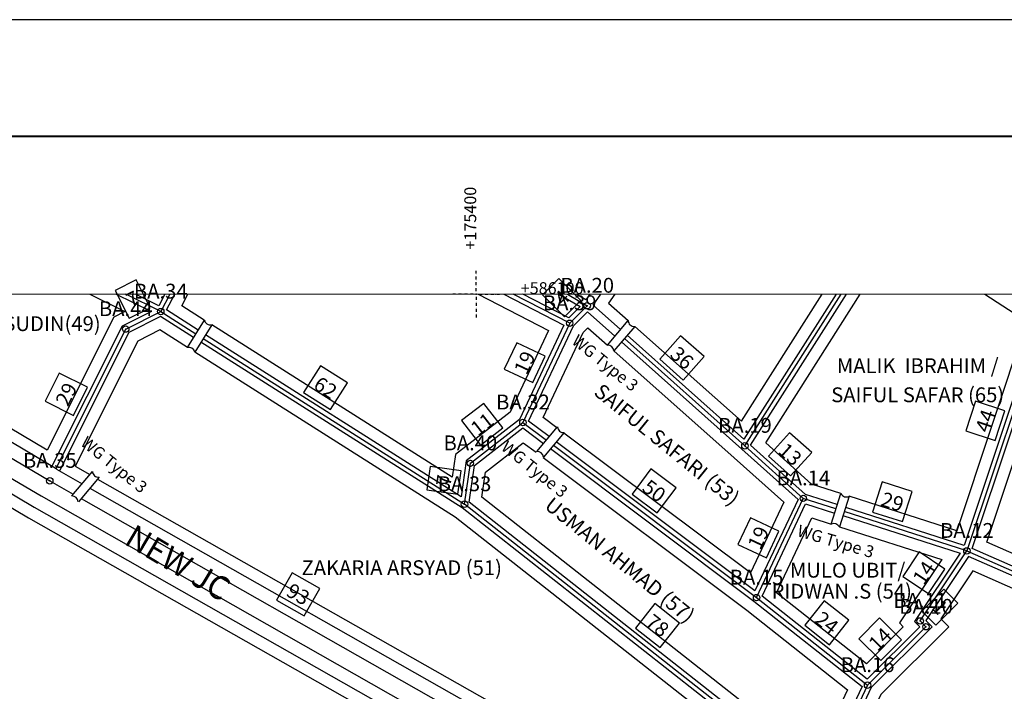
# Model space of a CAD drawing. Units: inches. Extents: x -11983 to -3836, y -11279 to -5339.
# Drawn here: x -10294 to -8609, y -6489 to -5339 of the extents above; entities that cross this region are included whole.
import ezdxf
from ezdxf.enums import TextEntityAlignment as Align

# ---------------------------------------------------------------- set-up
doc = ezdxf.new("R2010")
doc.units = ezdxf.units.IN
doc.header["$MEASUREMENT"] = 0
doc.linetypes.add('DASHDOT', pattern=[1, 0.5, -0.25, 0, -0.25])
doc.linetypes.add('DASHEDX2', pattern=[1.5, 1, -0.5])
for name, color, linetype in [('BULAT1', 7, 'Continuous'), ('Dimension', 7, 'Continuous'), ('Double', 144, 'Continuous'), ('Grid', 7, 'Continuous'), ('Nama 1', 7, 'Continuous'), ('PATOK1', 7, 'Continuous'), ('tambak', 7, 'Continuous'), ('Tanggul', 7, 'Continuous')]:
    doc.layers.add(name, color=color, linetype=linetype)
doc.layers.add('Sal_existing', color=1, linetype='Continuous', lineweight=15)
doc.styles.add('L100', font='simplex.shx', dxfattribs={"height": 2.54})
doc.styles.add('L80', font='simplex.shx', dxfattribs={"height": 2.03})
doc.styles.add('P200-1', font='panroman.ttf', dxfattribs={"width": 0.8, "height": 25})
doc.dimstyles.new('1TO200', dxfattribs={"dimtxt": 14, "dimasz": 5, "dimexe": 25, "dimexo": 25, "dimgap": -14, "dimtad": 1, "dimdec": 0, "dimlfac": 0.1, "dimzin": 0, "dimdsep": 46, "dimtxsty": 'P200-1', "dimblk": 'DOT', "dimcen": 0.09, "dimse1": 1, "dimse2": 1, "dimsd1": 1, "dimsd2": 1, "dimclrd": 191, "dimclre": 191, "dimclrt": 1, "dimadec": 0, "dimazin": 0, "dimtfac": 1, "dimtdec": 0, "dimtix": 1, "dimtmove": 0, "dimatfit": 3, "dimldrblk": 'DOT', "dimfxl": 0, "dimtolj": 1, "dimtzin": 0, "dimarcsym": 0})

# ---------------------------------------------------------------- blocks, each defined once
blk = doc.blocks.new('*D891')
at = {"layer": 'Defpoints', "color": 0}
for p in [(-10242.8, -6128.9), (-10242.8, -6128.9), (-9432.8, -6588.9)]:
    blk.add_point(p, dxfattribs=at)
at = {"layer": 'Dimension', "color": 191, "lineweight": -2}
for p, q in [((-9827.8, -6286.3), (-9854.5, -6333.3)), ((-9780.5, -6313.2), (-9827.8, -6286.3)), ((-9807.2, -6360.1), (-9780.5, -6313.2)), ((-9854.5, -6333.3), (-9807.2, -6360.1))]:
    blk.add_line(p, q, dxfattribs=at)
at = {"layer": 'Dimension', "color": 1, "insert": (-9817.5, -6323.2), "char_height": 25, "attachment_point": 5, "rotation": 330.4077, "style": 'P200-1'}
blk.add_mtext('\\A1;93', dxfattribs=at)
blk = doc.blocks.new('_Dot')
at = {"color": 0, "linetype": 'ByBlock', "lineweight": -2}
blk.add_line((-0.5, 0), (-1, 0), dxfattribs=at)
at = {"color": 0, "linetype": 'ByBlock', "const_width": 0.5}
blk.add_lwpolyline([(-0.25, 0, 1), (0.25, 0, 1)], format="xyb", close=True, dxfattribs=at)
blk = doc.blocks.new('*D894')
at = {"layer": 'Defpoints', "color": 0}
for p in [(-10052.8, -5838.9), (-10052.8, -5838.9), (-9532.8, -6168.9)]:
    blk.add_point(p, dxfattribs=at)
at = {"layer": 'Dimension', "color": 191, "lineweight": -2}
for p, q in [((-9779.2, -5931.9), (-9808.2, -5977.5)), ((-9733.4, -5961), (-9779.2, -5931.9)), ((-9762.3, -6006.6), (-9733.4, -5961)), ((-9808.2, -5977.5), (-9762.3, -6006.6))]:
    blk.add_line(p, q, dxfattribs=at)
at = {"layer": 'Dimension', "color": 1, "insert": (-9770.8, -5969.3), "char_height": 25, "attachment_point": 5, "rotation": 327.6002, "style": 'P200-1'}
blk.add_mtext('\\A1;62', dxfattribs=at)
blk = doc.blocks.new('*D902')
at = {"layer": 'Defpoints', "color": 0}
for p in [(-10612.8, -5908.9), (-10612.8, -5908.9), (-10242.8, -6128.9)]:
    blk.add_point(p, dxfattribs=at)
at = {"layer": 'Dimension', "color": 191, "lineweight": -2}
for p, q in [((-10416.3, -5946.7), (-10443.9, -5993)), ((-10369.8, -5974.3), (-10416.3, -5946.7)), ((-10397.3, -6020.7), (-10369.8, -5974.3)), ((-10443.9, -5993), (-10397.3, -6020.7))]:
    blk.add_line(p, q, dxfattribs=at)
at = {"layer": 'Dimension', "color": 1, "insert": (-10406.8, -5983.7), "char_height": 25, "attachment_point": 5, "rotation": 329.2645, "style": 'P200-1'}
blk.add_mtext('\\A1;43', dxfattribs=at)
blk = doc.blocks.new('*D824')
at = {"layer": 'Defpoints', "color": 0}
for p in [(-10112.8, -5868.9), (-10242.8, -6128.9), (-10242.8, -6128.9)]:
    blk.add_point(p, dxfattribs=at)
at = {"layer": 'Dimension', "color": 191, "lineweight": -2}
for p, q in [((-10226.6, -5944.3), (-10250.7, -5992.5)), ((-10178.2, -5968.5), (-10226.6, -5944.3)), ((-10202.3, -6016.7), (-10178.2, -5968.5)), ((-10250.7, -5992.5), (-10202.3, -6016.7))]:
    blk.add_line(p, q, dxfattribs=at)
at = {"layer": 'Dimension', "color": 1, "insert": (-10214.5, -5980.5), "char_height": 25, "attachment_point": 5, "rotation": 63.4349, "style": 'P200-1'}
blk.add_mtext('\\A1;29', dxfattribs=at)
blk = doc.blocks.new('*D825')
at = {"layer": 'Defpoints', "color": 0}
for p in [(-10052.8, -5838.9), (-10112.8, -5868.9), (-10112.8, -5868.9)]:
    blk.add_point(p, dxfattribs=at)
at = {"layer": 'Dimension', "color": 191, "lineweight": -2}
for p, q in [((-10094.9, -5784.6), (-10130.9, -5802.6)), ((-10071, -5832.3), (-10094.9, -5784.6)), ((-10130.9, -5802.6), (-10107.1, -5850.4)), ((-10107.1, -5850.4), (-10071, -5832.3))]:
    blk.add_line(p, q, dxfattribs=at)
at = {"layer": 'Dimension', "color": 1, "insert": (-10101, -5817.5), "char_height": 25, "attachment_point": 5, "rotation": 26.5651, "style": 'P200-1'}
blk.add_mtext('\\A1;7', dxfattribs=at)
blk = doc.blocks.new('*D826')
at = {"layer": 'Defpoints', "color": 0}
for p in [(-9532.8, -6168.9), (-9532.8, -6168.9), (-8922.8, -6648.9)]:
    blk.add_point(p, dxfattribs=at)
at = {"layer": 'Dimension', "color": 191, "lineweight": -2}
for p, q in [((-9207.2, -6339.1), (-9240.3, -6381.2)), ((-9164.8, -6372.5), (-9207.2, -6339.1)), ((-9240.3, -6381.2), (-9197.9, -6414.6)), ((-9197.9, -6414.6), (-9164.8, -6372.5))]:
    blk.add_line(p, q, dxfattribs=at)
at = {"layer": 'Dimension', "color": 1, "insert": (-9202.5, -6376.8), "char_height": 25, "attachment_point": 5, "rotation": 321.8013, "style": 'P200-1'}
blk.add_mtext('\\A1;78', dxfattribs=at)
blk = doc.blocks.new('*D827')
at = {"layer": 'Defpoints', "color": 0}
for p in [(-9432.8, -6028.9), (-9432.8, -6028.9), (-9032.8, -6328.9)]:
    blk.add_point(p, dxfattribs=at)
at = {"layer": 'Dimension', "color": 191, "lineweight": -2}
for p, q in [((-9213.6, -6108.3), (-9245.9, -6151.5)), ((-9170.4, -6140.7), (-9213.6, -6108.3)), ((-9245.9, -6151.5), (-9202.8, -6183.9)), ((-9202.8, -6183.9), (-9170.4, -6140.7))]:
    blk.add_line(p, q, dxfattribs=at)
at = {"layer": 'Dimension', "color": 1, "insert": (-9208.2, -6146.1), "char_height": 25, "attachment_point": 5, "rotation": 323.1301, "style": 'P200-1'}
blk.add_mtext('\\A1;50', dxfattribs=at)
blk = doc.blocks.new('*D828')
at = {"layer": 'Defpoints', "color": 0}
for p in [(-8952.8, -6158.9), (-9032.8, -6328.9), (-9032.8, -6328.9)]:
    blk.add_point(p, dxfattribs=at)
at = {"layer": 'Dimension', "color": 191, "lineweight": -2}
for p, q in [((-9043.4, -6192.2), (-9064.8, -6237.7)), ((-8994.7, -6215.2), (-9043.4, -6192.2)), ((-9016.1, -6260.7), (-8994.7, -6215.2)), ((-9064.8, -6237.7), (-9016.1, -6260.7))]:
    blk.add_line(p, q, dxfattribs=at)
at = {"layer": 'Dimension', "color": 1, "insert": (-9029.8, -6226.4), "char_height": 25, "attachment_point": 5, "rotation": 64.7989, "style": 'P200-1'}
blk.add_mtext('\\A1;19', dxfattribs=at)
blk = doc.blocks.new('*D831')
at = {"layer": 'Defpoints', "color": 0}
for p in [(-8672.8, -6248.9), (-8672.8, -6248.9), (-8422.8, -6358.9)]:
    blk.add_point(p, dxfattribs=at)
at = {"layer": 'Dimension', "color": 191, "lineweight": -2}
for p, q in [((-8545.5, -6231.2), (-8567, -6280.1)), ((-8495.7, -6253.1), (-8545.5, -6231.2)), ((-8517.2, -6302), (-8495.7, -6253.1)), ((-8567, -6280.1), (-8517.2, -6302))]:
    blk.add_line(p, q, dxfattribs=at)
at = {"layer": 'Dimension', "color": 1, "insert": (-8531.4, -6266.6), "char_height": 25, "attachment_point": 5, "rotation": 336.2505, "style": 'P200-1'}
blk.add_mtext('\\A1;27', dxfattribs=at)
blk = doc.blocks.new('*D832')
at = {"layer": 'Defpoints', "color": 0}
for p in [(-8672.8, -6248.9), (-8672.8, -6248.9), (-8752.8, -6368.9)]:
    blk.add_point(p, dxfattribs=at)
at = {"layer": 'Dimension', "color": 191, "lineweight": -2}
for p, q in [((-8754.5, -6250.8), (-8782.5, -6292.6)), ((-8710.4, -6280.2), (-8754.5, -6250.8)), ((-8738.4, -6322), (-8710.4, -6280.2)), ((-8782.5, -6292.6), (-8738.4, -6322))]:
    blk.add_line(p, q, dxfattribs=at)
at = {"layer": 'Dimension', "color": 1, "insert": (-8746.4, -6286.4), "char_height": 25, "attachment_point": 5, "rotation": 56.3099, "style": 'P200-1'}
blk.add_mtext('\\A1;14', dxfattribs=at)
blk = doc.blocks.new('*D833')
at = {"layer": 'Defpoints', "color": 0}
for p in [(-8752.8, -6368.9), (-8752.8, -6368.9), (-8742.8, -6378.9)]:
    blk.add_point(p, dxfattribs=at)
at = {"layer": 'Dimension', "color": 191, "lineweight": -2}
for p, q in [((-8712.4, -6314.5), (-8749.8, -6352)), ((-8688.4, -6338.5), (-8712.4, -6314.5)), ((-8749.8, -6352), (-8725.9, -6375.9)), ((-8725.9, -6375.9), (-8688.4, -6338.5)), ((-8742.8, -6378.9), (-8752.8, -6368.9))]:
    blk.add_line(p, q, dxfattribs=at)
at = {"layer": 'Dimension', "color": 1, "insert": (-8719.1, -6345.2), "char_height": 25, "attachment_point": 5, "rotation": 315, "style": 'P200-1'}
blk.add_mtext('\\A1;1', dxfattribs=at)
blk = doc.blocks.new('*D837')
at = {"layer": 'Defpoints', "color": 0}
for p in [(-9032.8, -6328.9), (-8842.8, -6478.9), (-8842.8, -6478.9)]:
    blk.add_point(p, dxfattribs=at)
at = {"layer": 'Dimension', "color": 191, "lineweight": -2}
for p, q in [((-8917.3, -6334.3), (-8950.3, -6376.1)), ((-8874.9, -6367.8), (-8917.3, -6334.3)), ((-8907.9, -6409.6), (-8874.9, -6367.8)), ((-8950.3, -6376.1), (-8907.9, -6409.6))]:
    blk.add_line(p, q, dxfattribs=at)
at = {"layer": 'Dimension', "color": 1, "insert": (-8912.6, -6372), "char_height": 25, "attachment_point": 5, "rotation": 321.7098, "style": 'P200-1'}
blk.add_mtext('\\A1;24', dxfattribs=at)
blk = doc.blocks.new('*D838')
at = {"layer": 'Defpoints', "color": 0}
for p in [(-8842.8, -6478.9), (-8842.8, -6478.9), (-8922.8, -6648.9)]:
    blk.add_point(p, dxfattribs=at)
at = {"layer": 'Dimension', "color": 191, "lineweight": -2}
for p, q in [((-8933.4, -6512.2), (-8954.8, -6557.7)), ((-8884.7, -6535.2), (-8933.4, -6512.2)), ((-8906.1, -6580.7), (-8884.7, -6535.2)), ((-8954.8, -6557.7), (-8906.1, -6580.7))]:
    blk.add_line(p, q, dxfattribs=at)
at = {"layer": 'Dimension', "color": 1, "insert": (-8919.8, -6546.4), "char_height": 25, "attachment_point": 5, "rotation": 64.7989, "style": 'P200-1'}
blk.add_mtext('\\A1;19', dxfattribs=at)
blk = doc.blocks.new('*D841')
at = {"layer": 'Defpoints', "color": 0}
for p in [(-8742.8, -6378.9), (-8742.8, -6378.9), (-8842.8, -6478.9)]:
    blk.add_point(p, dxfattribs=at)
at = {"layer": 'Dimension', "color": 191, "lineweight": -2}
for p, q in [((-8822.3, -6363.7), (-8857.9, -6399.3)), ((-8784.9, -6401.2), (-8822.3, -6363.7)), ((-8857.9, -6399.3), (-8820.4, -6436.8)), ((-8820.4, -6436.8), (-8784.9, -6401.2))]:
    blk.add_line(p, q, dxfattribs=at)
at = {"layer": 'Dimension', "color": 1, "insert": (-8821.4, -6400.2), "char_height": 25, "attachment_point": 5, "rotation": 45, "style": 'P200-1'}
blk.add_mtext('\\A1;14', dxfattribs=at)
blk = doc.blocks.new('*D872')
at = {"layer": 'Defpoints', "color": 0}
for p in [(-8952.8, -6158.9), (-8952.8, -6158.9), (-8672.8, -6248.9)]:
    blk.add_point(p, dxfattribs=at)
at = {"layer": 'Dimension', "color": 191, "lineweight": -2}
for p, q in [((-8817.6, -6130.8), (-8834.2, -6182.3)), ((-8766.2, -6147.3), (-8817.6, -6130.8)), ((-8782.8, -6198.8), (-8766.2, -6147.3)), ((-8834.2, -6182.3), (-8782.8, -6198.8))]:
    blk.add_line(p, q, dxfattribs=at)
at = {"layer": 'Dimension', "color": 1, "insert": (-8800.2, -6164.8), "char_height": 25, "attachment_point": 5, "rotation": 342.1811, "style": 'P200-1'}
blk.add_mtext('\\A1;29', dxfattribs=at)
blk = doc.blocks.new('*D873')
at = {"layer": 'Defpoints', "color": 0}
for p in [(-9352.8, -5858.9), (-9352.8, -5858.9), (-9432.8, -6028.9)]:
    blk.add_point(p, dxfattribs=at)
at = {"layer": 'Dimension', "color": 191, "lineweight": -2}
for p, q in [((-9443.4, -5892.2), (-9464.8, -5937.7)), ((-9394.7, -5915.2), (-9443.4, -5892.2)), ((-9416.1, -5960.7), (-9394.7, -5915.2)), ((-9464.8, -5937.7), (-9416.1, -5960.7))]:
    blk.add_line(p, q, dxfattribs=at)
at = {"layer": 'Dimension', "color": 1, "insert": (-9429.8, -5926.4), "char_height": 25, "attachment_point": 5, "rotation": 64.7989, "style": 'P200-1'}
blk.add_mtext('\\A1;19', dxfattribs=at)
blk = doc.blocks.new('*D874')
at = {"layer": 'Defpoints', "color": 0}
for p in [(-9432.8, -6028.9), (-9522.8, -6098.9), (-9522.8, -6098.9)]:
    blk.add_point(p, dxfattribs=at)
at = {"layer": 'Dimension', "color": 191, "lineweight": -2}
for p, q in [((-9500, -5996.3), (-9537.8, -6025.7)), ((-9467.4, -6038.1), (-9500, -5996.3)), ((-9537.8, -6025.7), (-9505.3, -6067.5)), ((-9505.3, -6067.5), (-9467.4, -6038.1))]:
    blk.add_line(p, q, dxfattribs=at)
at = {"layer": 'Dimension', "color": 1, "insert": (-9502.6, -6031.9), "char_height": 25, "attachment_point": 5, "rotation": 37.875, "style": 'P200-1'}
blk.add_mtext('\\A1;11', dxfattribs=at)
blk = doc.blocks.new('*D875')
at = {"layer": 'Defpoints', "color": 0}
for p in [(-9522.8, -6098.9), (-9522.8, -6098.9), (-9532.8, -6168.9)]:
    blk.add_point(p, dxfattribs=at)
at = {"layer": 'Dimension', "color": 191, "lineweight": -2}
for p, q in [((-9591.6, -6104.4), (-9597.3, -6144.3)), ((-9538.8, -6111.9), (-9591.6, -6104.4)), ((-9544.5, -6151.8), (-9538.8, -6111.9)), ((-9597.3, -6144.3), (-9544.5, -6151.8))]:
    blk.add_line(p, q, dxfattribs=at)
at = {"layer": 'Dimension', "color": 1, "insert": (-9568, -6128.1), "char_height": 25, "attachment_point": 5, "rotation": 81.8699, "style": 'P200-1'}
blk.add_mtext('\\A1;7', dxfattribs=at)
blk = doc.blocks.new('*D876')
at = {"layer": 'Defpoints', "color": 0}
for p in [(-9322.8, -5828.9), (-9322.8, -5828.9), (-9052.8, -6068.9)]:
    blk.add_point(p, dxfattribs=at)
at = {"layer": 'Dimension', "color": 191, "lineweight": -2}
for p, q in [((-9162.8, -5880.2), (-9198.6, -5920.5)), ((-9122.5, -5916), (-9162.8, -5880.2)), ((-9158.3, -5956.3), (-9122.5, -5916)), ((-9198.6, -5920.5), (-9158.3, -5956.3))]:
    blk.add_line(p, q, dxfattribs=at)
at = {"layer": 'Dimension', "color": 1, "insert": (-9160.5, -5918.3), "char_height": 25, "attachment_point": 5, "rotation": 318.3665, "style": 'P200-1'}
blk.add_mtext('\\A1;36', dxfattribs=at)
blk = doc.blocks.new('*D877')
at = {"layer": 'Defpoints', "color": 0}
for p in [(-9322.8, -5828.9), (-9322.8, -5828.9), (-9352.8, -5858.9)]:
    blk.add_point(p, dxfattribs=at)
at = {"layer": 'Dimension', "color": 191, "lineweight": -2}
for p, q in [((-9371.2, -5782.5), (-9399.1, -5810.4)), ((-9333.7, -5820), (-9371.2, -5782.5)), ((-9399.1, -5810.4), (-9361.6, -5847.9)), ((-9361.6, -5847.9), (-9333.7, -5820))]:
    blk.add_line(p, q, dxfattribs=at)
at = {"layer": 'Dimension', "color": 1, "insert": (-9366.4, -5815.2), "char_height": 25, "attachment_point": 5, "rotation": 45, "style": 'P200-1'}
blk.add_mtext('\\A1;4', dxfattribs=at)
blk = doc.blocks.new('*D878')
at = {"layer": 'Defpoints', "color": 0}
for p in [(-9052.8, -6068.9), (-9052.8, -6068.9), (-8952.8, -6158.9)]:
    blk.add_point(p, dxfattribs=at)
at = {"layer": 'Dimension', "color": 191, "lineweight": -2}
for p, q in [((-8976.2, -6046.4), (-9012.3, -6086.4)), ((-8938.4, -6080.4), (-8976.2, -6046.4)), ((-8974.5, -6120.5), (-8938.4, -6080.4)), ((-9012.3, -6086.4), (-8974.5, -6120.5))]:
    blk.add_line(p, q, dxfattribs=at)
at = {"layer": 'Dimension', "color": 1, "insert": (-8975.4, -6083.4), "char_height": 25, "attachment_point": 5, "rotation": 318.0128, "style": 'P200-1'}
blk.add_mtext('\\A1;13', dxfattribs=at)
blk = doc.blocks.new('*D880')
at = {"layer": 'Defpoints', "color": 0}
for p in [(-8532.8, -5828.9), (-8532.8, -5828.9), (-8672.8, -6248.9)]:
    blk.add_point(p, dxfattribs=at)
at = {"layer": 'Dimension', "color": 191, "lineweight": -2}
for p, q in [((-8657.8, -5992.3), (-8674.8, -6043.1)), ((-8607.6, -6009), (-8657.8, -5992.3)), ((-8624.5, -6059.8), (-8607.6, -6009)), ((-8674.8, -6043.1), (-8624.5, -6059.8))]:
    blk.add_line(p, q, dxfattribs=at)
at = {"layer": 'Dimension', "color": 1, "insert": (-8641.2, -6026.1), "char_height": 25, "attachment_point": 5, "rotation": 71.5651, "style": 'P200-1'}
blk.add_mtext('\\A1;44', dxfattribs=at)

msp = doc.modelspace()

# ---------------------------------------------------------------- linework, layer by layer
at = {"linetype": 'ByBlock', "lineweight": 40}
msp.add_line((-6242.8, -5538.9), (-11782.8, -5538.9), dxfattribs=at)
at = {"linetype": 'ByBlock'}
msp.add_lwpolyline([(-3836.2, -5338.9), (-11982.8, -5338.9), (-11982.8, -11278.4, 0.414214), (-11982.3, -11278.9), (-3836.2, -11278.9)], format="xyb", dxfattribs=at)
at = {"layer": 'BULAT1', "color": 1, "ltscale": 10}
for centre in [(-9322.8, -5828.9), (-10052.8, -5838.9), (-10112.8, -5868.9), (-9352.8, -5858.9), (-9432.8, -6028.9), (-9052.8, -6068.9), (-9522.8, -6098.9), (-10242.8, -6128.9), (-9532.8, -6168.9), (-8952.8, -6158.9), (-8672.8, -6248.9), (-9032.8, -6328.9), (-8752.8, -6368.9), (-8742.8, -6378.9), (-8842.8, -6478.9)]:
    msp.add_circle(centre, 5.5, dxfattribs=at)
for p in [(-9322.8, -5828.9), (-10052.8, -5838.9), (-9352.8, -5858.9), (-10112.8, -5868.9), (-9432.8, -6028.9), (-9052.8, -6068.9), (-9522.8, -6098.9), (-10242.8, -6128.9), (-9532.8, -6168.9), (-8952.8, -6158.9), (-8672.8, -6248.9), (-9032.8, -6328.9), (-8752.8, -6368.9), (-8742.8, -6378.9), (-8842.8, -6478.9)]:
    msp.add_point(p, dxfattribs=at)
at = {"layer": 'Double', "color": 6}
for p, q in [((-10007.3, -5900.2), (-9978.2, -5853.5)), ((-9965.6, -5861.6), (-9994.7, -5908.3)), ((-9288.3, -5896.5), (-9252.8, -5854.4)), ((-9241.5, -5864.3), (-9277, -5906.3)), ((-9409.1, -6078.5), (-9373.6, -6036.5)), ((-9362.3, -6046.3), (-9397.8, -6088.3)), ((-10205.2, -6154.8), (-10169.7, -6112.8)), ((-10158.4, -6122.7), (-10193.9, -6164.7)), ((-8905.3, -6203), (-8888.5, -6150.6)), ((-8874.3, -6155.4), (-8891.1, -6207.8))]:
    msp.add_line(p, q, dxfattribs=at)
at = {"layer": 'Double', "color": 144}
for points in [[(-10239, -6104.6), (-10118.3, -5863.3), (-10069.5, -5838.9), (-10129.5, -5808.9)], [(-10045.6, -5808.9), (-10056, -5828.9), (-10096, -5808.9)], [(-9988.9, -5870.5), (-10042.9, -5836.2), (-10028.7, -5808.9)], [(-9465.7, -5808.9), (-9362.6, -5862.2), (-9438.8, -6024), (-9529.7, -6094.8), (-9538.5, -6156.3), (-9976.2, -5878.6)], [(-9371.2, -5808.9), (-9334.9, -5830.4), (-9354.2, -5849.7), (-9433.1, -5808.9)], [(-9318, -5808.9), (-9324.9, -5818.9), (-9341.8, -5808.9)], [(-9265.6, -5869.6), (-9312.8, -5827.7), (-9299.7, -5808.9)], [(-8896.8, -5808.9), (-9054.4, -6057.4), (-9254.4, -5879.6)], [(-8894.6, -6169.7), (-8948.9, -6152.2), (-9043, -6067.5), (-8879, -5808.9)], [(-9996.8, -5883.3), (-10053.2, -5847.5), (-10107.2, -5874.5), (-10225.9, -6112)], [(-9387.7, -6053.2), (-9423.4, -6026.5), (-9346.5, -5863.2), (-9322.4, -5839.2), (-9275.3, -5881.1)], [(-8546.8, -5847.3), (-8677.5, -6239.5), (-8880.3, -6174.3)], [(-8209.3, -6045.8), (-8338.3, -6313.1), (-8422.8, -6350.7), (-8663.5, -6244.8), (-8533.6, -5855.1)], [(-8927.4, -6654.8), (-9537.1, -6175), (-9984.1, -5891.3)], [(-9264.1, -5891), (-9057.8, -6074.5)], [(-9385.4, -6073.7), (-9037.3, -6334.8), (-8852.1, -6481.1), (-8925.5, -6637.1), (-9524.7, -6165.6), (-9515.8, -6102.9), (-9432.7, -6038.3), (-9397.4, -6064.7)], [(-9057.8, -6074.4), (-8961.9, -6160.7), (-9035.6, -6317.3), (-9375.7, -6062.3)], [(-8884.9, -6188.5), (-8684.5, -6253), (-8762.4, -6369.8), (-8753.4, -6378.9), (-8843.3, -6468.8), (-9023.4, -6326.7), (-8948.8, -6168), (-8899.2, -6184)], [(-8428.9, -6621.5), (-8470.6, -6529.6), (-8431.5, -6363.2), (-8670, -6258.3), (-8743.1, -6367.9), (-8732.1, -6378.9), (-8836.5, -6483.2), (-8913.4, -6646.7), (-8735.1, -6789.4)]]:
    msp.add_lwpolyline(points, dxfattribs=at)
at = {"layer": 'Double', "color": 6}
for points in [[(-9978.3, -5853.5), (-10016.7, -5829.1), (-10006.2, -5808.9)], [(-9509.3, -5808.9), (-9388.9, -5871.1), (-9454.8, -6011.2), (-9548.4, -6084), (-9554, -6122.8), (-9965.6, -5861.6)], [(-8888.5, -6150.6), (-8938.7, -6134.5), (-9017.1, -6064), (-8855.3, -5808.9)], [(-8641.9, -5808.9), (-8570.6, -5855.5), (-8690.2, -6214.4), (-8874.2, -6155.2)], [(-9374.8, -6037.9), (-9398.3, -6020.3), (-9329.9, -5874.9), (-9321.6, -5866.6), (-9288.2, -5896.4)], [(-8494.2, -5901.4), (-8235.3, -6053.7), (-8353.1, -6297.8), (-8422.8, -6328.8), (-8638.7, -6233.8), (-8522.4, -5884.8), (-8507.3, -5893.7)], [(-9277, -5906.3), (-9071.1, -6089.4), (-8986.3, -6165.6), (-9043.3, -6286.6), (-9362.8, -6047)], [(-9398.3, -6089), (-9049.5, -6350.7), (-8876.9, -6486.9), (-8932.9, -6605.9), (-9503.3, -6157.1), (-9497.1, -6113.8), (-9432.4, -6063.5), (-9410.4, -6080)], [(-8891, -6207.6), (-8715.8, -6263.9), (-8788.1, -6372.4), (-8781.6, -6378.9), (-8844.9, -6442.1), (-8998.6, -6320.8), (-8938.2, -6192.4), (-8905.3, -6203)], [(-8474.4, -6623.6), (-8454.8, -6612.9), (-8491.7, -6531.7), (-8454.8, -6374.8), (-8662.7, -6283.3), (-8717.4, -6365.4), (-8703.9, -6378.9), (-8819.9, -6494.9), (-8888.6, -6640.9), (-8733, -6765.4), (-8487.6, -6630.9)]]:
    msp.add_lwpolyline(points, dxfattribs=at)
msp.add_lwpolyline([(-9873.9, -7180.2), (-9884.6, -7174.9, 0.418592), (-9938.5, -7193.3), (-9941.5, -7199.6), (-11092.6, -6793.9), (-10649.3, -6013.3), (-10629.6, -5983.8), (-10279.4, -6192), (-9513.8, -6626.8), (-9873.9, -7180.2)], format="xyb", dxfattribs=at)
for centre, radius, start, end in [((-9968.1, -5851.5), 10.3, 190.654, 283.7405), ((-9242.5, -5854), 10.3, 182.3567, 275.4431), ((-9287.8, -5907.3), 10.9, 5.4595, 92.3909), ((-10005.3, -5910.9), 10.9, 13.7568, 100.6883), ((-9363.3, -6036), 10.3, 182.3567, 275.4431), ((-9408.6, -6089.4), 10.9, 5.4595, 92.3909), ((-10159.4, -6112.4), 10.3, 182.3567, 275.4431), ((-8879.1, -6146.3), 10.3, 204.7679, 297.8543), ((-10204.8, -6165.7), 10.9, 5.4595, 92.3909), ((-8900.7, -6212.9), 10.9, 27.8707, 114.8021)]:
    msp.add_arc(centre, radius, start, end, dxfattribs=at)
at = {"layer": 'Grid', "color": 3, "linetype": 'DASHDOT', "lineweight": 30, "ltscale": 10}
for points in [[(-9512.8, -5803.9), (-9512.8, -5768.9)], [(-9517.8, -5808.9), (-9552.8, -5808.9)], [(-9512.8, -5813.9), (-9512.8, -5848.9)], [(-9507.8, -5808.9), (-9472.8, -5808.9)]]:
    msp.add_lwpolyline(points, dxfattribs=at)
at = {"layer": 'Grid', "color": 0, "linetype": 'DASHEDX2', "lineweight": 5}
msp.add_lwpolyline([(-11512.8, -5808.9), (-6512.8, -5808.9)], dxfattribs=at)
at = {"layer": 'Grid', "color": 3, "linetype": 'DASHDOT', "lineweight": 30, "ltscale": 10}
msp.add_point((-9512.8, -5808.9), dxfattribs=at)
at = {"layer": 'Sal_existing', "color": 2, "lineweight": 30, "ltscale": 10}
for p, q in [((-10611.2, -5909.8), (-10242.8, -6128.9)), ((-10242.8, -6128.9), (-10202.6, -6151.7)), ((-10189.3, -6159.2), (-9432.8, -6588.9))]:
    msp.add_line(p, q, dxfattribs=at)
at = {"layer": 'Sal_existing', "color": 2, "lineweight": 30}
for p, q in [((-10625.3, -5936.3), (-10257.8, -6154.8)), ((-10257.8, -6154.8), (-9449, -6614.2))]:
    msp.add_line(p, q, dxfattribs=at)
at = {"layer": 'tambak', "lineweight": -3, "ltscale": 10}
for points in [[(-10037.2, -5808.9), (-10052.8, -5838.9), (-10112.8, -5808.9)], [(-9356.5, -5808.9), (-9322.8, -5828.9), (-9352.8, -5858.9), (-9449.4, -5808.9)], [(-9052.8, -6068.9), (-8887.9, -5808.9)], [(-10232.5, -6108.3), (-10112.8, -5868.9), (-10052.8, -5838.9), (-9992.8, -5876.9)], [(-9352.8, -5858.9), (-9432.8, -6028.9), (-9392.6, -6059)], [(-8540.2, -5851.2), (-8672.8, -6248.9), (-8882.6, -6181.4)], [(-9980.2, -5884.9), (-9532.8, -6168.9)], [(-9380.6, -6068), (-9032.8, -6328.9), (-8952.8, -6158.9), (-9052.8, -6068.9), (-9259.2, -5885.3)], [(-9032.8, -6328.9), (-8842.8, -6478.9), (-8922.8, -6648.9), (-9532.8, -6168.9), (-9522.8, -6098.9), (-9432.8, -6028.9)], [(-8896.9, -6176.8), (-8952.8, -6158.9)], [(-8842.8, -6478.9), (-8742.8, -6378.9), (-8752.8, -6368.9), (-8672.8, -6248.9), (-8422.8, -6358.9)]]:
    msp.add_lwpolyline(points, dxfattribs=at)
at = {"layer": 'Tanggul', "color": 4}
for points in [[(-10269.6, -6174.6), (-10633.1, -5958.4, 0.053723), (-10637, -5956.7), (-10689.5, -5939.1), (-10963.4, -5847.8, -0.198912), (-10988.3, -5826.3), (-10997, -5808.9)], [(-10174.2, -6141.3), (-9420.3, -6569.5), (-9099.7, -6800), (-8970, -6886.4, 0.260078), (-8950.5, -6888), (-8732.3, -6788)], [(-9276.2, -6766.7), (-9460.5, -6634.2, 0.026685), (-9462.3, -6633), (-10269.2, -6174.8)]]:
    msp.add_lwpolyline(points, format="xyb", dxfattribs=at)
at = {"layer": 'Tanggul', "color": 6}
for points in [[(-10174.2, -5808.9), (-10114.2, -5838.9), (-10133.2, -5848.4), (-10247.2, -6076.2)], [(-10007.3, -5900.2), (-10054.4, -5870.4), (-10092.3, -5889.4), (-10199.5, -6103.9), (-10174.3, -6118.3)], [(-10161.1, -6125.8), (-9409.5, -6552.6), (-9088.3, -6783.5), (-8958.9, -6869.8), (-8788.3, -6791.6), (-8939.8, -6670.4), (-9548.7, -6191.3), (-9994.7, -5908.3)]]:
    msp.add_lwpolyline(points, dxfattribs=at)
at = {"layer": 'Tanggul', "color": 6, "ltscale": 10}
for points in [[(-9275.4, -5808.9), (-9286.3, -5824.5), (-9252.7, -5854.3)], [(-9241.5, -5864.3), (-9058.7, -6026.8), (-8920.4, -5808.9)]]:
    msp.add_lwpolyline(points, dxfattribs=at)
at = {"layer": 'Tanggul', "color": 6}
msp.add_lwpolyline([(-10247.2, -6076.2), (-10591.1, -5871.7, 0.011338), (-10592.6, -5870.8, 0.011338)], format="xyb", dxfattribs=at)
at = {"layer": 'Tanggul', "color": 4}
for points in [[(-10231, -6109.1), (-10601.3, -5888.9)], [(-10231.4, -6108.9), (-10187.5, -6133.8)]]:
    msp.add_lwpolyline(points, dxfattribs=at)

# ---------------------------------------------------------------- texts
at = {"layer": 'Grid', "color": 3, "linetype": 'DASHDOT', "lineweight": 30, "ltscale": 10, "style": 'L80'}
msp.add_text('+175400', height=20.3, rotation=90, dxfattribs=at).set_placement((-9512.8, -5678.9), align=Align.CENTER)
msp.add_text('+586100', height=20.3, dxfattribs=at).set_placement((-9382.8, -5808.9), align=Align.CENTER)
at = {"layer": 'Nama 1', "ltscale": 10, "style": 'L100'}
for s, p in [('M.NUR ALI/SAMSUDIN(49)', (-10364.5, -5859.6)), ('MALIK  IBRAHIM /', (-8757, -5931.7)), ('SAIFUL SAFAR (65)', (-8757, -5981.5)), ('ZAKARIA ARSYAD (51)', (-9640.3, -6277.7)), ('MULO UBIT/', (-8877, -6282)), ('RIDWAN .S (54)', (-8887, -6318))]:
    msp.add_text(s, height=25.4, dxfattribs=at).set_placement(p, align=Align.MIDDLE_CENTER)
for s, p in [(' SAIFUL SAFARI (53)', (-9189.3, -6064.3)), ('USMAN AHMAD (57)', (-9266.8, -6264.5))]:
    msp.add_text(s, height=25.4, rotation=320.9317, dxfattribs=at).set_placement(p, align=Align.MIDDLE_CENTER)
at = {"layer": 'PATOK1', "color": 3, "ltscale": 10, "style": 'L100'}
for s, p in [('BA.20', (-9322.8, -5793.9)), ('BA.34', (-10052.8, -5803.9)), ('BA.39', (-9352.8, -5823.9)), ('BA.44', (-10112.8, -5833.9)), ('BA.32', (-9432.8, -5993.9)), ('BA.19', (-9052.8, -6033.9)), ('BA.40', (-9522.8, -6063.9)), ('BA.35', (-10242.8, -6093.9)), ('BA.14', (-8952.8, -6123.9)), ('BA.33', (-9532.8, -6133.9)), ('BA.12', (-8672.8, -6213.9)), ('BA.15', (-9032.8, -6293.9)), ('BA.11', (-8752.8, -6333.9)), ('BA.10', (-8742.8, -6343.9)), ('BA.16', (-8842.8, -6443.9))]:
    msp.add_text(s, height=25.4, dxfattribs=at).set_placement(p, align=Align.MIDDLE_CENTER)
at = {"layer": 'tambak', "color": 3, "ltscale": 10, "style": 'L100'}
for rotation, p in [(321.149, (-9292, -5926.9)), (321.149, (-10132.7, -6101.2)), (321.149, (-9412.8, -6108.9)), (343.5601, (-8897.2, -6232.6))]:
    msp.add_text('WG Type 3', height=20.32, rotation=rotation, dxfattribs=at).set_placement(p, align=Align.MIDDLE_CENTER)
at = {"layer": 'tambak', "color": 151, "insert": (-10096.9, -6201.8), "char_height": 40, "width": 375.555, "attachment_point": 1, "rotation": 329.1801}
msp.add_mtext('{\\fBook Antiqua|b1|i0|c0|p18;NEW JC }', dxfattribs=at)

# ---------------------------------------------------------------- dimensions: what is measured, and where the dimension line sits
at = {"layer": 'Dimension'}
for p1, p2, picture, middle in [((-10052.8, -5838.9), (-10112.8, -5868.9), '*D825', (-10101, -5817.5)), ((-9352.8, -5858.9), (-9322.8, -5828.9), '*D877', (-9366.4, -5815.2)), ((-9052.8, -6068.9), (-9322.8, -5828.9), '*D876', (-9160.5, -5918.3)), ((-8672.8, -6248.9), (-8532.8, -5828.9), '*D880', (-8641.2, -6026.1)), ((-9532.8, -6168.9), (-10052.8, -5838.9), '*D894', (-9770.8, -5969.3)), ((-9432.8, -6028.9), (-9352.8, -5858.9), '*D873', (-9429.8, -5926.4)), ((-10112.8, -5868.9), (-10242.8, -6128.9), '*D824', (-10214.5, -5980.5)), ((-10242.8, -6128.9), (-10612.8, -5908.9), '*D902', (-10406.8, -5983.7)), ((-9432.8, -6028.9), (-9522.8, -6098.9), '*D874', (-9502.6, -6031.9)), ((-9032.8, -6328.9), (-9432.8, -6028.9), '*D827', (-9208.2, -6146.1)), ((-8952.8, -6158.9), (-9052.8, -6068.9), '*D878', (-8975.4, -6083.4)), ((-9532.8, -6168.9), (-9522.8, -6098.9), '*D875', (-9568, -6128.1)), ((-9432.8, -6588.9), (-10242.8, -6128.9), '*D891', (-9817.5, -6323.2)), ((-8672.8, -6248.9), (-8952.8, -6158.9), '*D872', (-8800.2, -6164.8)), ((-8922.8, -6648.9), (-9532.8, -6168.9), '*D826', (-9202.5, -6376.8)), ((-8952.8, -6158.9), (-9032.8, -6328.9), '*D828', (-9029.8, -6226.4)), ((-8422.8, -6358.9), (-8672.8, -6248.9), '*D831', (-8531.4, -6266.6)), ((-8752.8, -6368.9), (-8672.8, -6248.9), '*D832', (-8746.4, -6286.4)), ((-8742.8, -6378.9), (-8752.8, -6368.9), '*D833', (-8719.1, -6345.2)), ((-9032.8, -6328.9), (-8842.8, -6478.9), '*D837', (-8912.6, -6372)), ((-8842.8, -6478.9), (-8742.8, -6378.9), '*D841', (-8821.4, -6400.2)), ((-8922.8, -6648.9), (-8842.8, -6478.9), '*D838', (-8919.8, -6546.4))]:
    dim = msp.add_aligned_dim(p1=p1, p2=p2, distance=0, dimstyle='1TO200', dxfattribs=at)
    dim.commit()
    dim.dimension.update_dxf_attribs({"geometry": picture, "text_midpoint": middle})

doc.saveas('drawing.dxf')
